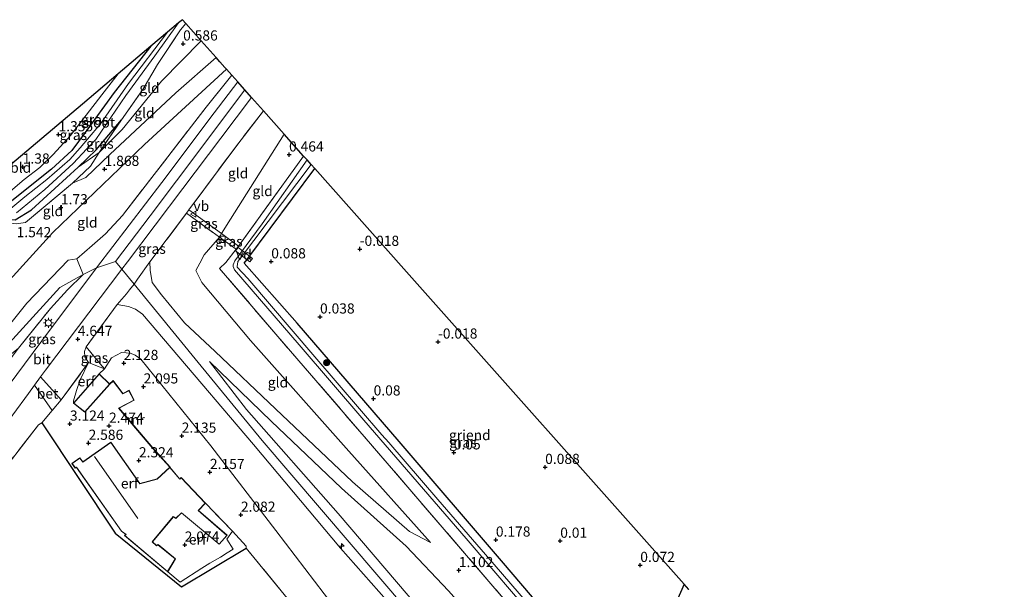
# Model space of a CAD drawing. Units: metres. Extents: x 120000 to 130008, y 412500 to 418751.
# Drawn here: x 121086 to 121328, y 414938 to 415079 of the extents above; entities that cross this region are included whole.
import ezdxf
from ezdxf.enums import TextEntityAlignment as Align

# ---------------------------------------------------------------- set-up
doc = ezdxf.new("R2010")
doc.units = ezdxf.units.M
doc.linetypes.add('IE-TERREINAFSCHEIDING', pattern=[10, 8, -2])
doc.layers.get('0').update_dxf_attribs({"lineweight": 25})
for name, color, linetype, lineweight in [('B-ME-AL-OVERIG-GV-B6', 7, 'BV-GELEIDERAIL', 18), ('B-ME-AL-OVERIG-GV-B7', 7, 'BV-GELEIDERAIL', 18), ('B-ME-AL-OVERIG-S-B1', 7, 'Continuous', 18), ('B-ME-GR-BOOM-S-B1', 93, 'Continuous', 18), ('B-ME-GW-HOOGTEPUNT-S-B1', 10, 'Continuous', 25), ('B-ME-GW-INSTEEKWATERGANG-L-B1', 10, 'Continuous', 25), ('B-ME-GW-KRUINLIJN-L-B1', 93, 'Continuous', 18), ('B-ME-GW-TEENLIJN-L-B1', 93, 'Continuous', 18), ('B-ME-IE-GRASLAND-GV-B6', 93, 'Continuous', 18), ('B-ME-IE-GRONDWERKLIJN-GROND_INGERICHT-GV-B6', 253, 'Continuous', 18), ('B-ME-IE-INRICHTINGSELEMENT-S-B1', 253, 'Continuous', 18), ('B-ME-IE-MEUBILAIR_WEGMEUBILAIR-LICHTMAST-S-B1', 8, 'Continuous', 18), ('B-ME-IE-TERREINAFSCHEIDING-DOORGANG-L-B1', 8, 'IE-TERREINAFSCHEIDING-KUNSTMATIG-OPEN', 18), ('B-ME-IE-TERREINAFSCHEIDING-HAAG-L-B1', 10, 'Continuous', 25), ('B-ME-IE-TERREINAFSCHEIDING-RASTERHEKWERK-L-B1', 8, 'IE-TERREINAFSCHEIDING', 18), ('B-ME-KG-KADASTRAAL-DAKRAND-L-B1', 13, 'Continuous', 18), ('B-ME-KG-KADASTRAAL-NOKLIJN-L-B1', 13, 'Continuous', 18), ('B-ME-KG-KADASTRAAL-OPNAMEDTMGRENS-L-B1', 10, 'Continuous', 25), ('B-ME-MW-MUUR-GV-B6', 8, 'IE-TERREINAFSCHEIDING-KUNSTMATIG', 18), ('B-ME-OG-BEBOUWING-GV-B6', 173, 'Continuous', 18), ('B-ME-OG-WATER-GV-B6', 153, 'Continuous', 18), ('B-ME-VH-VERH_SOORT-BETON-OVERIG-GV-B6', 8, 'IE-TERREINAFSCHEIDING-NATUURLIJK-HOUTWAL', 18), ('B-ME-VH-VERH_SOORT-BITUMEN-GV-B6', 8, 'IE-TERREINAFSCHEIDING-NATUURLIJK-HOUTWAL', 18), ('B-ME-VW-MEUBILAIR_WEGMEUBILAIR-VERKEERSBORD-S-B1', 8, 'Continuous', 18)]:
    doc.layers.add(name, color=color, linetype=linetype, lineweight=lineweight)
doc.styles.add('NLCS-ISO', font='NLCS-ISO.TTF')
doc.linetypes.add('BV-GELEIDERAIL', pattern='A,10,-3,[108,NLCS.SHX,S=1,R=0,X=0,Y=0],-3', length=16)
doc.linetypes.add('IE-TERREINAFSCHEIDING-KUNSTMATIG', pattern='A,4,[82,NLCS.SHX,S=0.75,R=90,X=0,Y=0],4,-2', length=10)
doc.linetypes.add('IE-TERREINAFSCHEIDING-KUNSTMATIG-OPEN', pattern='A,7,-1.5,[67,NLCS.SHX,S=0.75,R=0,X=0,Y=0],-1.5', length=10)
doc.linetypes.add('IE-TERREINAFSCHEIDING-NATUURLIJK-HOUTWAL', pattern='A,7,-1.5,[67,NLCS.SHX,S=0.75,R=45,X=0,Y=0],-1.5,7,-1.5,[70,NLCS.SHX,S=0.75,R=0,X=0,Y=0],-1.5', length=20)

# ---------------------------------------------------------------- blocks, each defined once
blk = doc.blocks.new('kast')
blk.add_line((-0.75, -0.75), (0.75, 0.75))
blk.add_lwpolyline([(-0.75, 0.75), (0.75, 0.75), (0.75, -0.75), (-0.75, -0.75)], close=True)
blk = doc.blocks.new('verkeersbord')
for p, q in [((0, 0.75), (-0.75, -0.625)), ((0.75, -0.625), (0, 0.75)), ((-0.75, -0.625), (0.75, -0.625))]:
    blk.add_line(p, q)
blk = doc.blocks.new('boom')
blk.add_hatch(color=256).paths.add_polyline_path([(-0.75, 0, 1), (0.75, 0, 1)])
blk.add_circle((0, 0), 0.75)
blk = doc.blocks.new('hecto')
for p, q in [((0, 0.625), (-0.625, 0)), ((0, -0.625), (0, 0.625)), ((-0.625, 0), (0.625, 0)), ((0.625, 0), (0, -0.625))]:
    blk.add_line(p, q)
blk = doc.blocks.new('hoogtepunt')
for p, q in [((-0.5, 0), (0.5, 0)), ((0, 0.5), (0, -0.5))]:
    blk.add_line(p, q)
blk = doc.blocks.new('lantaarnpaal')
for p, q in [((-0.75, 0), (-1.25, 0)), ((-0.88, 0.88), (-0.53, 0.53)), ((0, 0.75), (0, 1.25)), ((0.53, 0.53), (0.88, 0.88)), ((0.75, 0), (1.25, 0)), ((-0.53, -0.53), (-0.88, -0.88)), ((0, -0.75), (0, -1.25)), ((0.53, -0.53), (0.88, -0.88))]:
    blk.add_line(p, q)
blk.add_circle((0, 0), 0.75)

msp = doc.modelspace()

# ---------------------------------------------------------------- linework, layer by layer
at = {"layer": 'B-ME-AL-OVERIG-GV-B6'}
msp.add_polyline3d([(121249.33, 414939.71, 0.41), (121236.03, 414909.58, 0.4), (121235.75, 414909.37, 0.4), (121235.54, 414909.3, 0.4), (121235.2, 414909.33, 0.4), (121222.93, 414923.73, 0.25), (121204.82, 414944.93, 0.24), (121179.17, 414974.9, 0.25), (121154.07, 415004, 0.25), (121141.07, 415018.73, 0.24), (121141.75, 415019.64, 0.24), (121141.95, 415019.94, 0.24), (121158.41, 415042.05, 0.25), (121180.31, 415017.39, 0.19), (121249.33, 414939.71, 0.41)], dxfattribs=at)
at = {"layer": 'B-ME-AL-OVERIG-GV-B7'}
msp.add_polyline3d([(121142.47, 415019.1, 0.46), (121138.92, 415021.77, 0.46), (121139.54, 415022.59, 0.45), (121143.09, 415019.91, 0.45), (121142.47, 415019.1, 0.46)], dxfattribs=at)
at = {"layer": 'B-ME-GW-INSTEEKWATERGANG-L-B1'}
msp.add_line((121139.63, 415022.92, 0.32), (121139.09, 415022.19, 0.5), dxfattribs=at)
for points in [[(121118.11, 415072.19, 0.22), (121109.06, 415060.77, 0.22), (121101.91, 415050.97, 0.28), (121098.62, 415046.53, 0.27), (121093.64, 415041.88, 0.27), (121082.22, 415032.77, 0.36), (121081.86, 415031.49, 0.33), (121082.58, 415030.36, 0.33), (121083.61, 415029.56, 0.33), (121084.68, 415029.46, 0.33), (121088.67, 415031.89, 0.33), (121100.2, 415042.37, 0.33), (121104.58, 415046.66, 0.33), (121110.89, 415054.03, 0.82)], [(121249.33, 414939.71, 0.41), (121236.03, 414909.58, 0.4), (121235.75, 414909.37, 0.4), (121235.54, 414909.3, 0.4), (121235.2, 414909.33, 0.4), (121222.93, 414923.73, 0.25), (121204.82, 414944.93, 0.24), (121179.17, 414974.9, 0.25), (121154.07, 415004, 0.25), (121141.07, 415018.73, 0.24), (121141.75, 415019.64, 0.24), (121141.95, 415019.94, 0.24), (121158.41, 415042.05, 0.25)]]:
    msp.add_polyline3d(points, dxfattribs=at)
at = {"layer": 'B-ME-GW-KRUINLIJN-L-B1'}
for p, q in [((121098.81, 415038.43, 1.56), (121102.06, 415039.89, 1.82)), ((121099.84, 415019.84, 4.64), (121097.76, 415019.53, 4.56))]:
    msp.add_line(p, q, dxfattribs=at)
for points in [[(121134.11, 415069.4, 2.94), (121124.22, 415060.69, 2.55), (121108.02, 415045.52, 1.97), (121102.06, 415039.89, 1.82)], [(121110.07, 415065.41, 1.39), (121105.98, 415060.2, 1.46), (121098.3, 415050.17, 1.47), (121094.04, 415045.52, 1.37), (121090.79, 415042.32, 1.25), (121086.92, 415039.37, 1.31), (121080.57, 415034.06, 1.35), (121079.95, 415033.21, 1.3), (121079.9, 415032.57, 0.96), (121079.97, 415031.43, 0.66)], [(121109.41, 415019.22, 5.03), (121117.92, 415030.4, 4.94), (121124.39, 415039.02, 4.53), (121141.19, 415061.42, 3.73)], [(121044.47, 414952.16, 4.82), (121064.82, 414978.22, 4.75), (121074.93, 414990.08, 4.65), (121095.67, 415012.82, 4.7), (121101.44, 415015.96, 4.92), (121104.74, 415017.63, 4.95), (121109.41, 415019.22, 5.03), (121110.93, 415017.28, 5.03), (121113.93, 415013.62, 4.89), (121129.7, 414994.35, 4.79), (121145.47, 414975.08, 4.7), (121166.86, 414950.06, 4.75), (121188.25, 414925.05, 4.79), (121208.53, 414901.31, 4.69), (121228.8, 414877.58, 4.59), (121250.27, 414852.43, 4.58), (121271.74, 414827.3, 4.65), (121292.7, 414803.01, 4.72), (121313.69, 414778.74, 4.62), (121331.33, 414757.75, 4.65), (121342.59, 414747.49, 4.71), (121371.71, 414731.3, 4.74), (121392.2, 414726.66, 4.71), (121408.49, 414726.4, 4.7)], [(121044.82, 414956.68, 4.74), (121055.94, 414971.39, 4.51), (121073.33, 414991.32, 4.59), (121087.59, 415008.95, 4.52), (121097.76, 415019.53, 4.56)], [(121117.83, 415019.07, 4.77), (121117.89, 415017.04, 4.73), (121118.44, 415014.02, 4.72), (121120.7, 415010.98, 4.72), (121126.37, 415004.09, 4.64), (121133.87, 414997.01, 4.31), (121148.77, 414982.92, 3.34), (121167.67, 414964.91, 2.46), (121181.75, 414952.7, 1.55), (121186.92, 414949.97, 1.25)], [(121333.23, 414752.36, 4.65), (121320.26, 414767.55, 4.65), (121299.35, 414791.89, 4.65), (121276.78, 414817.96, 4.65), (121254.66, 414843.93, 4.65), (121232.62, 414869.93, 4.65), (121209.6, 414896.78, 4.65), (121187.39, 414923.01, 4.65), (121164.73, 414948.65, 4.5), (121143.35, 414974.1, 4.58), (121123.07, 414997.93, 4.67), (121116.06, 415006.22, 4.67), (121114.32, 415007.46, 4.67), (121112.59, 415008.1, 4.67), (121109.81, 415008.56, 4.67)], [(121102.12, 414998.19, 4.43), (121101.72, 414997.04, 4.41), (121101.86, 414995.73, 4.3), (121102.74, 414994.29, 3.98)], [(121099.06, 414984.29, 3.49), (121099.08, 414984.88, 4.08), (121099.74, 414987.4, 4.27), (121100.68, 414990.05, 4.26), (121102.74, 414994.29, 3.98)], [(121408.76, 414729.42, 4.45), (121405.8, 414729.17, 4.45), (121400.8, 414728.96, 4.45), (121394.54, 414729.24, 4.43), (121385.35, 414730.63, 4.43), (121373.34, 414734.18, 4.55), (121365.98, 414737.04, 4.56), (121358.61, 414740.63, 4.56), (121350.13, 414746.11, 4.56), (121344.59, 414749.85, 4.56), (121343.37, 414750.67, 4.56), (121339.38, 414754.31, 4.56), (121335.3, 414758.2, 4.56), (121317.36, 414778.29, 4.63), (121296.23, 414802.9, 4.62), (121274.1, 414828.31, 4.6), (121250.96, 414855.69, 4.61), (121225.45, 414886.08, 4.57), (121206.89, 414907.22, 4.42), (121184.29, 414933.6, 4.38), (121164.17, 414957.12, 4.44), (121141.65, 414982.78, 4.64), (121132.48, 414994.55, 4.48)]]:
    msp.add_polyline3d(points, dxfattribs=at)
at = {"layer": 'B-ME-GW-TEENLIJN-L-B1'}
msp.add_line((121106.68, 414992.75, 2.21), (121105.39, 414991.49, 2.27), dxfattribs=at)
for points in [[(121111.01, 415051.66, 0.93), (121120.71, 415063.61, 0.78), (121130.49, 415073.47, 0.92)], [(121136.65, 415066.53, 2.99), (121116.54, 415047.98, 2.27), (121093.99, 415026.31, 1.79), (121077.54, 415008.38, 1.8), (121066.45, 414996.34, 1.69), (121063.29, 414992.93, 1.66), (121052.29, 414980.24, 1.36), (121046.07, 414972.88, 1.24)], [(121111.01, 415051.66, 0.93), (121105.35, 415046.05, 1.05), (121100.2, 415042.37, 0.33)], [(121186.92, 414949.97, 1.25), (121166.8, 414972.5, 0.95), (121142.59, 414999.75, 1.15), (121130.59, 415014.05, 1.19), (121129.16, 415016.93, 1.13), (121130.11, 415018.81, 1.07), (121131.2, 415020.85, 1.06), (121134.93, 415025.14, 0.9), (121135.43, 415026.04, 0.87), (121137.68, 415029.63, 0.78), (121150.9, 415050.5, 0.76)], [(121294.47, 414777.75, 3.12), (121294.61, 414777.94, 1.35), (121294.81, 414779.51, 1.35), (121293.3, 414782.34, 1.35), (121290.6, 414785.41, 1.36), (121265.68, 414813.77, 1.33), (121248.94, 414833.17, 1.3), (121232.19, 414852.58, 1.27), (121216.66, 414870.37, 1.3), (121201.12, 414888.15, 1.32), (121195.3, 414894.89, 1.32), (121179.21, 414914.57, 1.41), (121163.11, 414934.25, 1.5), (121148.79, 414952.97, 1.9), (121132.84, 414973.83, 2.33), (121115.64, 414995.16, 2.43), (121114.18, 414996.1, 2.43), (121113.2, 414996.5, 2.43), (121112.02, 414996.67, 2.43), (121110.86, 414996.74, 2.43), (121108.43, 414995.48, 2.29), (121106.68, 414992.75, 2.21)], [(121409.47, 414737.25, 1.36), (121403.54, 414736.93, 1.38), (121395.23, 414737.53, 1.38), (121387.44, 414738.38, 1.4), (121378.53, 414740.73, 1.39), (121371.09, 414743.28, 1.38), (121360.88, 414748.14, 1.19), (121352.41, 414753.59, 1.39), (121349.81, 414755.88, 1.38), (121348.16, 414757.09, 1.38), (121343.15, 414761.86, 1.38), (121329.21, 414777.76, 1.32), (121300.95, 414810.59, 1.26), (121281.88, 414833.16, 1.23), (121264.51, 414853.47, 1.23), (121243.83, 414877.59, 1.22), (121227.33, 414896.79, 1.26), (121209.95, 414917.18, 1.13), (121191.32, 414938.12, 1.19), (121180.94, 414949.09, 1.67), (121164.99, 414963.37, 2.5), (121147.67, 414979.89, 3.53), (121132.48, 414994.55, 4.48)]]:
    msp.add_polyline3d(points, dxfattribs=at)
at = {"layer": 'B-ME-IE-GRASLAND-GV-B6'}
for points in [[(121126.68, 415077.75, 0.4), (121125.39, 415076.19, 0.42), (121119.7, 415067.7, 0.52), (121116.11, 415061.55, 0.76), (121110.89, 415054.03, 0.82), (121104.58, 415046.66, 0.33), (121100.2, 415042.37, 0.33), (121088.67, 415031.89, 0.33), (121084.68, 415029.46, 0.33)], [(121085, 415031.2, -0.76), (121091.96, 415036.93, -0.76), (121098.99, 415043.33, -0.76), (121102.33, 415046.91, -0.76), (121104.52, 415049.18, -0.76), (121111.96, 415060.02, -0.76), (121119.08, 415069.82, -0.76), (121124.9, 415077.92, -0.76), (121125.83, 415078.71, -0.54), (121126.68, 415077.75, 0.4)], [(121082.22, 415032.77, 0.36), (121093.64, 415041.88, 0.27), (121098.62, 415046.53, 0.27), (121101.91, 415050.97, 0.28), (121109.06, 415060.77, 0.22), (121118.11, 415072.19, 0.22), (121122.19, 415075.64, -0.76), (121112.55, 415063.01, -0.76), (121105.66, 415053.07, -0.76), (121102.52, 415049.3, -0.76), (121100.72, 415047.19, -0.76), (121098.11, 415044.32, -0.76), (121092.48, 415039.4, -0.76), (121087.05, 415035.06, -0.76), (121083.62, 415032.2, -0.76)], [(121080.57, 415034.06, 1.35), (121086.92, 415039.37, 1.31), (121090.79, 415042.32, 1.25), (121094.04, 415045.52, 1.37), (121098.3, 415050.17, 1.47), (121105.98, 415060.2, 1.46), (121110.07, 415065.41, 1.39), (121118.11, 415072.19, 0.22), (121109.06, 415060.77, 0.22), (121101.91, 415050.97, 0.28), (121098.62, 415046.53, 0.27), (121093.64, 415041.88, 0.27), (121082.22, 415032.77, 0.36)], [(121139.45, 415063.38, 3.75), (121133.68, 415055.76, 3.95), (121120.76, 415038.61, 4.65), (121104.74, 415017.63, 4.95), (121091.29, 414999.65, 4.72), (121072.47, 414974.48, 3.73), (121055.43, 414952.02, 3.35), (121043.15, 414935.15, 3.53), (121043.72, 414942.48, 3.66), (121065.09, 414970.82, 3.71), (121077.89, 414987.81, 4.28), (121085.48, 414997.87, 4.61), (121093.37, 415007.61, 4.61), (121097.54, 415012.18, 4.61), (121101.44, 415015.96, 4.92), (121099.84, 415019.84, 4.64), (121103.63, 415023.15, 4.69), (121106.95, 415025.95, 4.75), (121111.07, 415030.48, 4.72), (121122.23, 415044.92, 4.23), (121131.65, 415057.18, 3.72), (121138, 415065.01, 3.57), (121139.45, 415063.38, 3.75)], [(121102.74, 414994.29, 3.98), (121096.02, 414985.09, 3.79), (121090.95, 414990.79, 4.41), (121092.13, 414992.4, 4.45), (121110.93, 415017.28, 5.03), (121112.34, 415019.09, 5), (121125.92, 415037.12, 4.47), (121135.3, 415049.56, 3.97), (121142.87, 415059.54, 3.66), (121145.79, 415056.25, 3.53), (121139.45, 415048.08, 3.8), (121127.43, 415031.93, 4.44), (121126.86, 415031.09, 4.44), (121117.83, 415019.07, 4.77), (121114.83, 415014.84, 4.87), (121113.93, 415013.62, 4.89), (121112.83, 415012.2, 4.88), (121112.11, 415011.25, 4.87), (121109.81, 415008.56, 4.67), (121102.12, 414998.19, 4.43), (121101.72, 414997.04, 4.41), (121101.86, 414995.73, 4.3), (121102.74, 414994.29, 3.98)], [(121105.35, 415046.05, 1.05), (121100.2, 415042.37, 0.33), (121104.58, 415046.66, 0.33), (121110.89, 415054.03, 0.82), (121105.35, 415046.05, 1.05)], [(121100.2, 415042.37, 0.33), (121105.35, 415046.05, 1.05), (121103.19, 415042.68, 1.54), (121098.81, 415038.43, 1.56), (121087.26, 415028.8, 1.3), (121087.2, 415028.79, 1.3), (121084.94, 415028.47, 1.04)], [(121341.7, 414776.21, 0.98), (121321.56, 414800.05, 0.99), (121302.23, 414822.63, 0.97), (121282.89, 414845.22, 0.96), (121265.11, 414866.02, 0.95), (121247.32, 414886.82, 0.93), (121231.05, 414905.75, 0.94), (121214.78, 414924.68, 0.94), (121196.27, 414946.22, 0.94), (121177.77, 414967.75, 0.94), (121148.81, 415001.31, 0.72), (121134.98, 415017.48, 0.71), (121136.52, 415018.9, 0.49), (121139.09, 415022.19, 0.5), (121139.63, 415022.92, 0.32), (121155.65, 415045.15, 0.28), (121156.52, 415044.17, -0.7)], [(121156.52, 415044.17, -0.7), (121145.43, 415028.47, -0.7), (121138.72, 415019.35, -0.7), (121138.37, 415018.38, -0.7), (121138.33, 415017.94, -0.7), (121138.69, 415017.16, -0.7), (121154.58, 414998.64, -0.7), (121170.46, 414980.11, -0.7), (121195.64, 414950.97, -0.7), (121213.6, 414929.95, -0.7), (121231.57, 414908.93, -0.7), (121237.88, 414901.91, -0.7), (121247.83, 414890.4, -0.7), (121265.42, 414869.62, -0.7), (121268.14, 414866.73, -0.7), (121287.92, 414844.14, -0.7), (121303.65, 414825.48, -0.7), (121324.39, 414801.21, -0.7), (121337.58, 414785.92, -0.7)], [(121084.68, 415029.46, 0.33), (121088.67, 415031.89, 0.33), (121100.2, 415042.37, 0.33)], [(121216.39, 414928.53, -0.7), (121202.52, 414944.55, -0.7), (121188.66, 414960.56, -0.7), (121176.67, 414974.66, -0.7), (121174.91, 414976.5, -0.7), (121158.44, 414995.73, -0.7), (121141.97, 415014.96, -0.7), (121139.31, 415017.79, -0.7), (121139.42, 415018.7, -0.7), (121139.44, 415018.92, -0.7), (121139.5, 415019.18, -0.7), (121139.9, 415019.65, -0.7), (121157.5, 415043.07, -0.7), (121158.41, 415042.05, 0.25)], [(121158.41, 415042.05, 0.25), (121141.95, 415019.94, 0.24), (121141.75, 415019.64, 0.24), (121141.07, 415018.73, 0.24), (121154.07, 415004, 0.25), (121179.17, 414974.9, 0.25), (121204.82, 414944.93, 0.24), (121222.93, 414923.73, 0.25)], [(121135.43, 415026.04, 0.87), (121134.93, 415025.14, 0.9), (121126.86, 415031.09, 4.44), (121127.43, 415031.93, 4.44), (121131.24, 415029.07, 2.61), (121135.43, 415026.04, 0.87)], [(121139.63, 415022.92, 0.32), (121139.09, 415022.19, 0.5), (121134.93, 415025.14, 0.9), (121135.43, 415026.04, 0.87), (121139.63, 415022.92, 0.32)], [(121106.68, 414992.75, 2.21), (121104.54, 414993.55, 3.47), (121102.74, 414994.29, 3.98), (121101.86, 414995.73, 4.3), (121101.72, 414997.04, 4.41), (121102.12, 414998.19, 4.43), (121105.61, 414993.96, 2.49), (121106.68, 414992.75, 2.21)], [(121163.61, 414921.71, 3.24), (121141.53, 414948.61, 3.18), (121141.55, 414949.12, 1.87), (121138.13, 414952.8, 1.81), (121131.52, 414959.67, 1.76), (121125.56, 414966.01, 1.71), (121125.22, 414965.63, 1.69), (121122.71, 414968.53, 2.31), (121122.79, 414968.59, 1.88), (121118.59, 414973.29, 1.88), (121110.29, 414983.08, 1.88), (121114, 414985.03, 1.89), (121112.7, 414987.47, 1.91), (121111.19, 414986.72, 1.91), (121108.82, 414989.91, 2.1), (121107.94, 414989.05, 2.1), (121105.39, 414991.49, 2.27), (121106.68, 414992.75, 2.21), (121108.43, 414995.48, 2.29), (121110.86, 414996.74, 2.43), (121112.02, 414996.67, 2.43), (121113.2, 414996.5, 2.43), (121114.18, 414996.1, 2.43), (121115.64, 414995.16, 2.43)], [(121115.64, 414995.16, 2.43), (121132.84, 414973.83, 2.33), (121148.79, 414952.97, 1.9), (121163.11, 414934.25, 1.5)], [(121090.43, 414978.98, 3.67), (121067.53, 414949.41, 3.5), (121063.01, 414952.73, 3.42), (121068.95, 414960.82, 3.63), (121072.49, 414965.66, 3.56), (121087.93, 414986.68, 4.31), (121089.44, 414988.74, 4.36), (121093.8, 414982.49, 3.72), (121091.23, 414979.49, 3.64), (121090.43, 414978.98, 3.67)], [(121236.03, 414909.58, 0.4), (121249.33, 414939.71, 0.41), (121250.45, 414938.45, -0.7)]]:
    msp.add_polyline3d(points, dxfattribs=at)
at = {"layer": 'B-ME-IE-GRONDWERKLIJN-GROND_INGERICHT-GV-B6'}
for points in [[(121130.49, 415073.47, 0.92), (121120.71, 415063.61, 0.78), (121111.01, 415051.66, 0.93), (121105.35, 415046.05, 1.05), (121110.89, 415054.03, 0.82), (121116.11, 415061.55, 0.76), (121119.7, 415067.7, 0.52), (121125.39, 415076.19, 0.42), (121126.68, 415077.75, 0.4), (121130.49, 415073.47, 0.92)], [(121134.11, 415069.4, 2.94), (121124.22, 415060.69, 2.55), (121108.02, 415045.52, 1.97), (121102.06, 415039.89, 1.82), (121098.81, 415038.43, 1.56), (121103.19, 415042.68, 1.54), (121105.35, 415046.05, 1.05), (121111.01, 415051.66, 0.93), (121120.71, 415063.61, 0.78), (121130.49, 415073.47, 0.92), (121134.11, 415069.4, 2.94)], [(121084.94, 415028.47, 1.04), (121087.2, 415028.79, 1.3), (121087.26, 415028.8, 1.3), (121098.81, 415038.43, 1.56), (121102.06, 415039.89, 1.82), (121108.02, 415045.52, 1.97), (121124.22, 415060.69, 2.55), (121134.11, 415069.4, 2.94), (121135.03, 415068.35, 2.92), (121136.31, 415066.91, 3.04), (121136.65, 415066.53, 2.99)], [(121079.97, 415031.43, 0.66), (121076.71, 415028.48, 0.68), (121075.98, 415028.86, 1.17), (121074.86, 415028.88, 1.43), (121071.2, 415025.98, 1.38), (121065.91, 415020.73, 1.26), (121064.93, 415020.26, 1.26), (121061.16, 415024.14, 1.4), (121074.86, 415035.69, 1.47), (121101.22, 415057.94, 1.31), (121110.07, 415065.41, 1.39), (121105.98, 415060.2, 1.46), (121098.3, 415050.17, 1.47), (121094.04, 415045.52, 1.37), (121090.79, 415042.32, 1.25), (121086.92, 415039.37, 1.31), (121080.57, 415034.06, 1.35), (121079.95, 415033.21, 1.3), (121079.9, 415032.57, 0.96), (121079.97, 415031.43, 0.66)], [(121138, 415065.01, 3.57), (121131.65, 415057.18, 3.72), (121122.23, 415044.92, 4.23), (121111.07, 415030.48, 4.72), (121106.95, 415025.95, 4.75), (121103.63, 415023.15, 4.69), (121099.84, 415019.84, 4.64), (121097.76, 415019.53, 4.56), (121087.59, 415008.95, 4.52), (121073.33, 414991.32, 4.59), (121066.45, 414996.34, 1.69), (121077.54, 415008.38, 1.8), (121093.99, 415026.31, 1.79), (121116.54, 415047.98, 2.27), (121136.65, 415066.53, 2.99), (121138, 415065.01, 3.57)], [(121136.65, 415066.53, 2.99), (121116.54, 415047.98, 2.27), (121093.99, 415026.31, 1.79), (121077.54, 415008.38, 1.8)], [(121150.9, 415050.5, 0.76), (121137.68, 415029.63, 0.78), (121135.43, 415026.04, 0.87), (121131.24, 415029.07, 2.61), (121127.43, 415031.93, 4.44), (121139.45, 415048.08, 3.8), (121145.79, 415056.25, 3.53), (121150.9, 415050.5, 0.76)], [(121155.65, 415045.15, 0.28), (121139.63, 415022.92, 0.32), (121135.43, 415026.04, 0.87), (121137.68, 415029.63, 0.78), (121150.9, 415050.5, 0.76), (121155.65, 415045.15, 0.28)], [(121134.93, 415025.14, 0.9), (121131.2, 415020.85, 1.06), (121130.11, 415018.81, 1.07), (121129.16, 415016.93, 1.13), (121130.59, 415014.05, 1.19), (121142.59, 414999.75, 1.15), (121166.8, 414972.5, 0.95), (121186.92, 414949.97, 1.25), (121181.75, 414952.7, 1.55), (121167.67, 414964.91, 2.46), (121148.77, 414982.92, 3.34), (121133.87, 414997.01, 4.31), (121126.37, 415004.09, 4.64), (121120.7, 415010.98, 4.72), (121118.44, 415014.02, 4.72), (121117.89, 415017.04, 4.73), (121117.83, 415019.07, 4.77), (121126.86, 415031.09, 4.44), (121134.93, 415025.14, 0.9)], [(121187.39, 414923.01, 4.65), (121164.73, 414948.65, 4.5), (121143.35, 414974.1, 4.58), (121123.07, 414997.93, 4.67), (121116.06, 415006.22, 4.67), (121114.32, 415007.46, 4.67), (121112.59, 415008.1, 4.67), (121109.81, 415008.56, 4.67), (121112.11, 415011.25, 4.87), (121112.83, 415012.2, 4.88), (121113.93, 415013.62, 4.89), (121114.83, 415014.84, 4.87), (121117.83, 415019.07, 4.77), (121117.89, 415017.04, 4.73), (121118.44, 415014.02, 4.72), (121120.7, 415010.98, 4.72), (121126.37, 415004.09, 4.64), (121133.87, 414997.01, 4.31), (121148.77, 414982.92, 3.34), (121167.67, 414964.91, 2.46), (121181.75, 414952.7, 1.55), (121186.92, 414949.97, 1.25), (121166.8, 414972.5, 0.95), (121142.59, 414999.75, 1.15), (121130.59, 415014.05, 1.19), (121129.16, 415016.93, 1.13), (121130.11, 415018.81, 1.07), (121131.2, 415020.85, 1.06), (121134.93, 415025.14, 0.9), (121139.09, 415022.19, 0.5)], [(121139.09, 415022.19, 0.5), (121136.52, 415018.9, 0.49), (121134.98, 415017.48, 0.71), (121148.81, 415001.31, 0.72), (121177.77, 414967.75, 0.94), (121196.27, 414946.22, 0.94), (121214.78, 414924.68, 0.94), (121231.05, 414905.75, 0.94), (121247.32, 414886.82, 0.93), (121265.11, 414866.02, 0.95), (121282.89, 414845.22, 0.96), (121302.23, 414822.63, 0.97), (121321.56, 414800.05, 0.99), (121341.7, 414776.21, 0.98)], [(121101.44, 415015.96, 4.92), (121097.54, 415012.18, 4.61), (121093.37, 415007.61, 4.61), (121085.48, 414997.87, 4.61), (121080.01, 414993.49, 4.61), (121076.36, 414989.02, 4.61), (121068.5, 414979.39, 4.6), (121058.34, 414966.98, 4.61), (121044.22, 414948.97, 4.77), (121044.47, 414952.16, 4.82), (121044.82, 414956.68, 4.74), (121055.94, 414971.39, 4.51), (121073.33, 414991.32, 4.59), (121087.59, 415008.95, 4.52), (121097.76, 415019.53, 4.56), (121099.84, 415019.84, 4.64), (121101.44, 415015.96, 4.92)], [(121163.11, 414934.25, 1.5), (121148.79, 414952.97, 1.9), (121132.84, 414973.83, 2.33), (121115.64, 414995.16, 2.43), (121114.18, 414996.1, 2.43), (121113.2, 414996.5, 2.43), (121112.02, 414996.67, 2.43), (121110.86, 414996.74, 2.43), (121108.43, 414995.48, 2.29), (121106.68, 414992.75, 2.21), (121105.61, 414993.96, 2.49), (121102.12, 414998.19, 4.43), (121109.81, 415008.56, 4.67), (121112.59, 415008.1, 4.67), (121114.32, 415007.46, 4.67), (121116.06, 415006.22, 4.67), (121123.07, 414997.93, 4.67)], [(121123.07, 414997.93, 4.67), (121143.35, 414974.1, 4.58), (121164.73, 414948.65, 4.5), (121187.39, 414923.01, 4.65), (121209.6, 414896.78, 4.65), (121232.62, 414869.93, 4.65), (121254.66, 414843.93, 4.65), (121276.78, 414817.96, 4.65), (121299.35, 414791.89, 4.65), (121320.26, 414767.55, 4.65), (121333.23, 414752.36, 4.65)], [(121099.06, 414984.29, 3.49), (121101.84, 414982.1, 3.08), (121108.01, 414988.98, 2.62), (121108.81, 414989.76, 2.62), (121111.16, 414986.59, 2.42), (121112.65, 414987.34, 2.42), (121113.86, 414985.07, 2.41), (121110.14, 414983.11, 2.4), (121118.51, 414973.22, 2.4), (121122.71, 414968.53, 2.31), (121119.6, 414965.64, 2.64), (121115.4, 414964.5, 2.64), (121108.23, 414974.67, 2.64), (121101.37, 414969.83, 2.64), (121100.63, 414970.87, 2.64), (121098.65, 414969.47, 2.64), (121099.49, 414968.28, 2.64), (121099.76, 414968.47, 2.64), (121110.82, 414952.79, 2.36), (121111.94, 414952, 2.33), (121111.57, 414951.74, 2.31), (121122.22, 414942.79, 2.26), (121125.29, 414940.28, 2.33), (121130.58, 414943.7, 2.19), (121132.55, 414944.88, 2.21), (121135.22, 414946.43, 1.86), (121136.85, 414947.46, 1.35), (121138.35, 414948.38, 1.37), (121136.74, 414950.81, 1.55), (121138.13, 414952.8, 1.81), (121141.55, 414949.12, 1.87), (121141.53, 414948.61, 3.18), (121125.65, 414939.1, 3.24), (121109.29, 414952.34, 3.3), (121091.23, 414979.49, 3.64), (121093.8, 414982.49, 3.72), (121096.02, 414985.09, 3.79), (121102.74, 414994.29, 3.98), (121100.68, 414990.05, 4.26), (121099.74, 414987.4, 4.27), (121099.08, 414984.88, 4.08), (121099.06, 414984.29, 3.49)], [(121106.68, 414992.75, 2.21), (121105.39, 414991.49, 2.27), (121099.06, 414984.29, 3.49), (121099.08, 414984.88, 4.08), (121099.74, 414987.4, 4.27), (121100.68, 414990.05, 4.26), (121102.74, 414994.29, 3.98), (121104.54, 414993.55, 3.47), (121106.68, 414992.75, 2.21)], [(121335.3, 414758.2, 4.56), (121317.36, 414778.29, 4.63), (121296.23, 414802.9, 4.62), (121274.1, 414828.31, 4.6), (121250.96, 414855.69, 4.61), (121225.45, 414886.08, 4.57), (121206.89, 414907.22, 4.42), (121184.29, 414933.6, 4.38), (121164.17, 414957.12, 4.44), (121141.65, 414982.78, 4.64), (121132.48, 414994.55, 4.48), (121147.67, 414979.89, 3.53), (121164.99, 414963.37, 2.5), (121180.94, 414949.09, 1.67), (121191.32, 414938.12, 1.19), (121209.95, 414917.18, 1.13), (121227.33, 414896.79, 1.26), (121243.83, 414877.59, 1.22), (121264.51, 414853.47, 1.23), (121281.88, 414833.16, 1.23), (121300.95, 414810.59, 1.26), (121329.21, 414777.76, 1.32)], [(121329.21, 414777.76, 1.32), (121300.95, 414810.59, 1.26), (121281.88, 414833.16, 1.23), (121264.51, 414853.47, 1.23), (121243.83, 414877.59, 1.22), (121227.33, 414896.79, 1.26), (121209.95, 414917.18, 1.13), (121191.32, 414938.12, 1.19), (121180.94, 414949.09, 1.67), (121164.99, 414963.37, 2.5), (121147.67, 414979.89, 3.53), (121132.48, 414994.55, 4.48), (121141.65, 414982.78, 4.64), (121164.17, 414957.12, 4.44), (121184.29, 414933.6, 4.38), (121206.89, 414907.22, 4.42), (121225.45, 414886.08, 4.57), (121250.96, 414855.69, 4.61), (121274.1, 414828.31, 4.6), (121296.23, 414802.9, 4.62), (121317.36, 414778.29, 4.63), (121335.3, 414758.2, 4.56)], [(121067.53, 414949.41, 3.5), (121090.43, 414978.98, 3.67), (121091.23, 414979.49, 3.64), (121109.29, 414952.34, 3.3)], [(121138.13, 414952.8, 1.81), (121136.74, 414950.81, 1.55), (121138.35, 414948.38, 1.37), (121136.85, 414947.46, 1.35), (121135.22, 414946.43, 1.86), (121132.55, 414944.88, 2.21), (121130.58, 414943.7, 2.19), (121125.29, 414940.28, 2.33), (121122.22, 414942.79, 2.26), (121124.13, 414946, 2.28), (121119.84, 414949.49, 2.36), (121119.46, 414949.23, 2.39), (121118.46, 414950.17, 2.48), (121123.61, 414956.36, 2.38), (121124.22, 414955.91, 2.31), (121125.6, 414957.27, 2.21), (121134.9, 414949.56, 2.12), (121136.88, 414951.78, 1.51), (121129.79, 414957.87, 1.55), (121131.52, 414959.67, 1.76), (121138.13, 414952.8, 1.81)], [(121109.29, 414952.34, 3.3), (121125.65, 414939.1, 3.24), (121141.53, 414948.61, 3.18), (121163.61, 414921.71, 3.24), (121204.8, 414878.22, 2.98), (121228.55, 414853.09, 3.15), (121294.47, 414777.75, 3.12), (121297.54, 414774.24, 3.12), (121299.83, 414771.63, 3.12), (121275.92, 414731.56, 2.77), (121270.94, 414733.15, 3.15), (121270.98, 414733.35, 3.15), (121206.94, 414755.53, 3.13), (121152.11, 414774.44, 3.11), (121107.72, 414789.92, 3.12), (121060.35, 414727.16, 3.1)]]:
    msp.add_polyline3d(points, dxfattribs=at)
at = {"layer": 'B-ME-IE-TERREINAFSCHEIDING-DOORGANG-L-B1'}
for p, q in [((121127.43, 415031.93, 4.44), (121126.86, 415031.09, 4.44)), ((121101.44, 415015.96, 4.92), (121099.84, 415019.84, 4.64)), ((121096.02, 414985.09, 3.79), (121093.8, 414982.49, 3.72)), ((121138.35, 414948.38, 1.37), (121136.85, 414947.46, 1.35)), ((121130.58, 414943.7, 2.19), (121132.55, 414944.88, 2.21))]:
    msp.add_line(p, q, dxfattribs=at)
msp.add_polyline3d([(121114.83, 415014.84, 4.87), (121113.93, 415013.62, 4.89), (121112.83, 415012.2, 4.88), (121112.11, 415011.25, 4.87)], dxfattribs=at)
at = {"layer": 'B-ME-IE-TERREINAFSCHEIDING-HAAG-L-B1'}
msp.add_polyline3d([(121091.23, 414979.49, 3.64), (121109.29, 414952.34, 3.3), (121125.65, 414939.1, 3.24), (121141.53, 414948.61, 3.18)], dxfattribs=at)
at = {"layer": 'B-ME-IE-TERREINAFSCHEIDING-RASTERHEKWERK-L-B1'}
for p, q in [((121155.65, 415045.15, 0.28), (121139.63, 415022.92, 0.32)), ((121126.86, 415031.09, 4.44), (121117.83, 415019.07, 4.77)), ((121139.09, 415022.19, 0.5), (121136.52, 415018.9, 0.49)), ((121117.83, 415019.07, 4.77), (121114.83, 415014.84, 4.87)), ((121112.11, 415011.25, 4.87), (121109.81, 415008.56, 4.67)), ((121109.81, 415008.56, 4.67), (121102.12, 414998.19, 4.43)), ((121096.02, 414985.09, 3.79), (121102.74, 414994.29, 3.98)), ((121122.71, 414968.53, 2.31), (121118.51, 414973.22, 2.4)), ((121138.13, 414952.8, 1.81), (121131.52, 414959.67, 1.76)), ((121138.13, 414952.8, 1.81), (121141.55, 414949.12, 1.87))]:
    msp.add_line(p, q, dxfattribs=at)
for points in [[(121110.89, 415054.03, 0.82), (121116.11, 415061.55, 0.76), (121119.7, 415067.7, 0.52), (121125.39, 415076.19, 0.42), (121126.68, 415077.75, 0.4)], [(121099.84, 415019.84, 4.64), (121103.63, 415023.15, 4.69), (121106.95, 415025.95, 4.75), (121111.07, 415030.48, 4.72), (121122.23, 415044.92, 4.23), (121131.65, 415057.18, 3.72), (121138, 415065.01, 3.57)], [(121145.79, 415056.25, 3.53), (121139.45, 415048.08, 3.8), (121127.43, 415031.93, 4.44)], [(121110.89, 415054.03, 0.82), (121105.35, 415046.05, 1.05), (121103.19, 415042.68, 1.54), (121098.81, 415038.43, 1.56)], [(121098.81, 415038.43, 1.56), (121087.26, 415028.8, 1.3), (121087.2, 415028.79, 1.3), (121084.94, 415028.47, 1.04), (121083.49, 415028.63, 1.03), (121079.97, 415031.43, 0.66)], [(121127.43, 415031.93, 4.44), (121131.24, 415029.07, 2.61), (121135.43, 415026.04, 0.87), (121139.63, 415022.92, 0.32)], [(121126.86, 415031.09, 4.44), (121134.93, 415025.14, 0.9), (121139.09, 415022.19, 0.5)], [(121341.7, 414776.21, 0.98), (121321.56, 414800.05, 0.99), (121302.23, 414822.63, 0.97), (121282.89, 414845.22, 0.96), (121265.11, 414866.02, 0.95), (121247.32, 414886.82, 0.93), (121231.05, 414905.75, 0.94), (121214.78, 414924.68, 0.94), (121196.27, 414946.22, 0.94), (121177.77, 414967.75, 0.94), (121148.81, 415001.31, 0.72), (121134.98, 415017.48, 0.71), (121136.52, 415018.9, 0.49)], [(121085.48, 414997.87, 4.61), (121093.37, 415007.61, 4.61), (121097.54, 415012.18, 4.61), (121101.44, 415015.96, 4.92)], [(121106.68, 414992.75, 2.21), (121105.61, 414993.96, 2.49), (121102.12, 414998.19, 4.43)], [(121102.74, 414994.29, 3.98), (121104.54, 414993.55, 3.47), (121106.68, 414992.75, 2.21)], [(121093.8, 414982.49, 3.72), (121091.23, 414979.49, 3.64), (121090.43, 414978.98, 3.67), (121067.53, 414949.41, 3.5)], [(121138.35, 414948.38, 1.37), (121136.74, 414950.81, 1.55), (121138.13, 414952.8, 1.81)], [(121297.54, 414774.24, 3.12), (121294.47, 414777.75, 3.12), (121228.55, 414853.09, 3.15), (121204.8, 414878.22, 2.98), (121163.61, 414921.71, 3.24), (121141.53, 414948.61, 3.18), (121141.55, 414949.12, 1.87)], [(121132.55, 414944.88, 2.21), (121135.22, 414946.43, 1.86), (121136.85, 414947.46, 1.35)], [(121122.22, 414942.79, 2.26), (121125.29, 414940.28, 2.33), (121130.58, 414943.7, 2.19)]]:
    msp.add_polyline3d(points, dxfattribs=at)
at = {"layer": 'B-ME-KG-KADASTRAAL-DAKRAND-L-B1'}
for points in [[(121101.83, 414982.17, 4.98), (121099.13, 414984.3, 5.29), (121105.39, 414991.42, 5.29), (121107.94, 414988.97, 5.03), (121101.83, 414982.17, 4.98)], [(121110.86, 414952.82, 5.63), (121099.77, 414968.54, 4.47), (121099.5, 414968.35, 4.45), (121098.72, 414969.46, 4.3), (121100.62, 414970.8, 4.29), (121101.35, 414969.76, 6.1), (121108.22, 414974.6, 5.55), (121115.38, 414964.45, 5.67), (121119.63, 414965.6, 5.56), (121122.71, 414968.45, 5.41), (121125.21, 414965.56, 5.14), (121125.56, 414965.93, 5.14), (121131.45, 414959.67, 4.43), (121129.72, 414957.87, 4.02), (121136.81, 414951.77, 4.01), (121134.89, 414949.63, 4.22), (121125.6, 414957.34, 4.62), (121124.21, 414955.97, 4.64), (121123.6, 414956.43, 4.64), (121118.4, 414950.16, 5.09), (121119.46, 414949.17, 5.11), (121119.83, 414949.43, 5.11), (121124.06, 414945.99, 5.11), (121122.21, 414942.86, 4.64), (121111.65, 414951.73, 4.99), (121112.02, 414952, 5.55), (121110.86, 414952.82, 5.63)]]:
    msp.add_polyline3d(points, dxfattribs=at)
at = {"layer": 'B-ME-KG-KADASTRAAL-NOKLIJN-L-B1'}
msp.add_line((121114.87, 414955.91, 6.97), (121104.24, 414971.21, 7.01), dxfattribs=at)
at = {"layer": 'B-ME-KG-KADASTRAAL-OPNAMEDTMGRENS-L-B1'}
msp.add_polyline3d([(121250.45, 414938.45, -0.7), (121249.33, 414939.71, 0.41), (121180.31, 415017.39, 0.19), (121158.41, 415042.05, 0.25), (121157.5, 415043.07, -0.7), (121156.52, 415044.17, -0.7), (121155.65, 415045.15, 0.28), (121150.9, 415050.5, 0.76), (121145.79, 415056.25, 3.53), (121142.87, 415059.54, 3.66), (121139.45, 415063.38, 3.75), (121138, 415065.01, 3.57), (121136.65, 415066.53, 2.99), (121136.31, 415066.91, 3.04), (121135.03, 415068.35, 2.92), (121134.11, 415069.4, 2.94), (121130.49, 415073.47, 0.92), (121126.68, 415077.75, 0.4), (121125.83, 415078.71, -0.54), (121124.9, 415077.92, -0.76), (121122.19, 415075.64, -0.76), (121118.11, 415072.19, 0.22), (121110.07, 415065.41, 1.39), (121101.22, 415057.94, 1.31), (121074.86, 415035.69, 1.47)], dxfattribs=at)
at = {"layer": 'B-ME-MW-MUUR-GV-B6'}
msp.add_polyline3d([(121122.71, 414968.53, 2.31), (121118.51, 414973.22, 2.4), (121110.14, 414983.11, 2.4), (121113.86, 414985.07, 2.41), (121112.65, 414987.34, 2.42), (121111.16, 414986.59, 2.42), (121108.81, 414989.76, 2.62), (121108.01, 414988.98, 2.62), (121107.94, 414989.05, 2.1), (121108.82, 414989.91, 2.1), (121111.19, 414986.72, 1.91), (121112.7, 414987.47, 1.91), (121114, 414985.03, 1.89), (121110.29, 414983.08, 1.88), (121118.59, 414973.29, 1.88), (121122.79, 414968.59, 1.88), (121122.71, 414968.53, 2.31)], dxfattribs=at)
at = {"layer": 'B-ME-OG-BEBOUWING-GV-B6'}
for points in [[(121107.94, 414989.05, 2.1), (121108.01, 414988.98, 2.62), (121101.84, 414982.1, 3.08), (121099.06, 414984.29, 3.49), (121105.39, 414991.49, 2.27), (121107.94, 414989.05, 2.1)], [(121122.71, 414968.53, 2.31), (121125.22, 414965.63, 1.69), (121125.56, 414966.01, 1.71), (121131.52, 414959.67, 1.76), (121129.79, 414957.87, 1.55), (121136.88, 414951.78, 1.51), (121134.9, 414949.56, 2.12), (121125.6, 414957.27, 2.21), (121124.22, 414955.91, 2.31), (121123.61, 414956.36, 2.38), (121118.46, 414950.17, 2.48), (121119.46, 414949.23, 2.39), (121119.84, 414949.49, 2.36), (121124.13, 414946, 2.28), (121122.22, 414942.79, 2.26), (121111.57, 414951.74, 2.31), (121111.94, 414952, 2.33), (121110.82, 414952.79, 2.36), (121099.76, 414968.47, 2.64), (121099.49, 414968.28, 2.64), (121098.65, 414969.47, 2.64), (121100.63, 414970.87, 2.64), (121101.37, 414969.83, 2.64), (121108.23, 414974.67, 2.64), (121115.4, 414964.5, 2.64), (121119.6, 414965.64, 2.64), (121122.71, 414968.53, 2.31)]]:
    msp.add_polyline3d(points, dxfattribs=at)
at = {"layer": 'B-ME-OG-WATER-GV-B6'}
for points in [[(121122.19, 415075.64, -0.76), (121124.9, 415077.92, -0.76), (121119.08, 415069.82, -0.76), (121111.96, 415060.02, -0.76), (121104.52, 415049.18, -0.76), (121102.33, 415046.91, -0.76), (121098.99, 415043.33, -0.76), (121091.96, 415036.93, -0.76), (121085, 415031.2, -0.76)], [(121083.62, 415032.2, -0.76), (121087.05, 415035.06, -0.76), (121092.48, 415039.4, -0.76), (121098.11, 415044.32, -0.76), (121100.72, 415047.19, -0.76), (121102.52, 415049.3, -0.76), (121105.66, 415053.07, -0.76), (121112.55, 415063.01, -0.76), (121122.19, 415075.64, -0.76)], [(121337.58, 414785.92, -0.7), (121324.39, 414801.21, -0.7), (121303.65, 414825.48, -0.7), (121287.92, 414844.14, -0.7), (121268.14, 414866.73, -0.7), (121265.42, 414869.62, -0.7), (121247.83, 414890.4, -0.7), (121237.88, 414901.91, -0.7), (121231.57, 414908.93, -0.7), (121213.6, 414929.95, -0.7), (121195.64, 414950.97, -0.7), (121170.46, 414980.11, -0.7), (121154.58, 414998.64, -0.7), (121138.69, 415017.16, -0.7), (121138.33, 415017.94, -0.7), (121138.37, 415018.38, -0.7), (121138.72, 415019.35, -0.7), (121145.43, 415028.47, -0.7), (121156.52, 415044.17, -0.7), (121157.5, 415043.07, -0.7)], [(121157.5, 415043.07, -0.7), (121139.9, 415019.65, -0.7), (121139.5, 415019.18, -0.7), (121139.44, 415018.92, -0.7), (121139.42, 415018.7, -0.7), (121139.31, 415017.79, -0.7), (121141.97, 415014.96, -0.7), (121158.44, 414995.73, -0.7), (121174.91, 414976.5, -0.7), (121176.67, 414974.66, -0.7), (121188.66, 414960.56, -0.7), (121202.52, 414944.55, -0.7), (121216.39, 414928.53, -0.7)]]:
    msp.add_polyline3d(points, dxfattribs=at)
at = {"layer": 'B-ME-VH-VERH_SOORT-BETON-OVERIG-GV-B6'}
msp.add_polyline3d([(121096.02, 414985.09, 3.79), (121093.8, 414982.49, 3.72), (121089.44, 414988.74, 4.36), (121090.95, 414990.79, 4.41), (121096.02, 414985.09, 3.79)], dxfattribs=at)
at = {"layer": 'B-ME-VH-VERH_SOORT-BITUMEN-GV-B6'}
msp.add_polyline3d([(121072.47, 414974.48, 3.73), (121091.29, 414999.65, 4.72), (121104.74, 415017.63, 4.95), (121120.76, 415038.61, 4.65), (121133.68, 415055.76, 3.95), (121139.45, 415063.38, 3.75), (121142.87, 415059.54, 3.66), (121135.3, 415049.56, 3.97), (121125.92, 415037.12, 4.47), (121112.34, 415019.09, 5), (121110.93, 415017.28, 5.03), (121092.13, 414992.4, 4.45), (121090.95, 414990.79, 4.41), (121089.44, 414988.74, 4.36), (121087.93, 414986.68, 4.31), (121072.49, 414965.66, 3.56)], dxfattribs=at)

# ---------------------------------------------------------------- block references
at = {"layer": 'B-ME-AL-OVERIG-S-B1', "rotation": 90}
msp.add_blockref('hecto', (121164.98, 414949.12, 4.78), dxfattribs=at)
at = {"layer": 'B-ME-GR-BOOM-S-B1', "rotation": 90}
msp.add_blockref('boom', (121161.32, 414994.27, 0.18), dxfattribs=at)
at = {"layer": 'B-ME-GW-HOOGTEPUNT-S-B1', "rotation": 90}
for p in [(121126.02, 415072.8, 0.59), (121126.02, 415072.8, 0.59), (121095.36, 415050.45, 1.35), (121095.36, 415050.45, 1.35), (121152.08, 415045.48, 0.46), (121152.08, 415045.48, 0.46), (121086.55, 415042.5, 1.38), (121086.55, 415042.5, 1.38), (121106.71, 415041.93, 1.87), (121106.71, 415041.93, 1.87), (121095.94, 415032.48, 1.73), (121095.94, 415032.48, 1.73), (121169.47, 415022.25, -0.02), (121169.47, 415022.25, -0.02), (121147.7, 415019.17, 0.09), (121147.7, 415019.17, 0.09), (121159.7, 415005.59, 0.04), (121159.7, 415005.59, 0.04), (121100.1, 415000.08, 4.65), (121100.1, 415000.08, 4.65), (121188.74, 414999.42, -0.02), (121188.74, 414999.42, -0.02), (121111.4, 414994.15, 2.13), (121111.4, 414994.15, 2.13), (121116.29, 414988.37, 2.09), (121116.29, 414988.37, 2.09), (121172.89, 414985.42, 0.08), (121172.89, 414985.42, 0.08), (121098.17, 414979.22, 3.12), (121098.17, 414979.22, 3.12), (121107.78, 414978.7, 2.47), (121107.78, 414978.7, 2.47), (121125.67, 414976.25, 2.14), (121125.67, 414976.25, 2.14), (121102.76, 414974.5, 2.59), (121102.76, 414974.5, 2.59), (121192.61, 414972.14, 0.05), (121192.61, 414972.14, 0.05), (121115.14, 414970.18, 2.32), (121115.14, 414970.18, 2.32), (121215.1, 414968.56, 0.09), (121215.1, 414968.56, 0.09), (121132.61, 414967.31, 2.16), (121132.61, 414967.31, 2.16), (121140.23, 414956.79, 2.08), (121140.23, 414956.79, 2.08), (121126.41, 414949.44, 2.07), (121126.41, 414949.44, 2.07), (121202.97, 414950.67, 0.18), (121202.97, 414950.67, 0.18), (121218.81, 414950.39, 0.01), (121218.81, 414950.39, 0.01), (121238.5, 414944.43, 0.07), (121238.5, 414944.43, 0.07), (121193.84, 414943.16, 1.1), (121193.84, 414943.16, 1.1)]:
    msp.add_blockref('hoogtepunt', p, dxfattribs=at)
at = {"layer": 'B-ME-IE-INRICHTINGSELEMENT-S-B1', "rotation": 90}
msp.add_blockref('kast', (121135.65, 415024.63, 0.84), dxfattribs=at)
at = {"layer": 'B-ME-IE-MEUBILAIR_WEGMEUBILAIR-LICHTMAST-S-B1', "rotation": 90}
msp.add_blockref('lantaarnpaal', (121092.87, 415004.07, 4.89), dxfattribs=at)
at = {"layer": 'B-ME-VW-MEUBILAIR_WEGMEUBILAIR-VERKEERSBORD-S-B1', "rotation": 90}
msp.add_blockref('verkeersbord', (121128.55, 415030.81, 3.81), dxfattribs=at)

# ---------------------------------------------------------------- texts
at = {"layer": 'B-ME-AL-OVERIG-GV-B6', "ltscale": 0.2, "style": 'NLCS-ISO'}
msp.add_text('griend', height=2.5, dxfattribs=at).set_placement((121196.56, 414976.45), align=Align.MIDDLE_CENTER)
at = {"layer": 'B-ME-AL-OVERIG-GV-B7', "ltscale": 0.2, "style": 'NLCS-ISO'}
msp.add_text('vd', height=2.5, dxfattribs=at).set_placement((121141, 415020.84), align=Align.MIDDLE_CENTER)
at = {"layer": 'B-ME-GW-HOOGTEPUNT-S-B1', "ltscale": 0.2, "style": 'NLCS-ISO'}
for s, p in [('0.586', (121126.02, 415072.8, 0.59)), ('0.586', (121126.02, 415072.8, 0.59)), ('1.355', (121095.36, 415050.45, 1.35)), ('1.355', (121095.36, 415050.45, 1.35)), ('0.464', (121152.08, 415045.48, 0.46)), ('0.464', (121152.08, 415045.48, 0.46)), ('1.38', (121086.55, 415042.5, 1.38)), ('1.38', (121086.55, 415042.5, 1.38)), ('1.868', (121106.71, 415041.93, 1.87)), ('1.868', (121106.71, 415041.93, 1.87)), ('1.73', (121095.94, 415032.48, 1.73)), ('1.73', (121095.94, 415032.48, 1.73)), ('1.542', (121085.05, 415024.38, 1.54)), ('1.542', (121085.05, 415024.38, 1.54)), ('-0.018', (121169.47, 415022.25, -0.02)), ('-0.018', (121169.47, 415022.25, -0.02)), ('0.088', (121147.7, 415019.17, 0.09)), ('0.088', (121147.7, 415019.17, 0.09)), ('0.038', (121159.7, 415005.59, 0.04)), ('0.038', (121159.7, 415005.59, 0.04)), ('4.647', (121100.1, 415000.08, 4.65)), ('4.647', (121100.1, 415000.08, 4.65)), ('-0.018', (121188.74, 414999.42, -0.02)), ('-0.018', (121188.74, 414999.42, -0.02)), ('2.128', (121111.4, 414994.15, 2.13)), ('2.128', (121111.4, 414994.15, 2.13)), ('2.095', (121116.29, 414988.37, 2.09)), ('2.095', (121116.29, 414988.37, 2.09)), ('0.08', (121172.89, 414985.42, 0.08)), ('0.08', (121172.89, 414985.42, 0.08)), ('3.124', (121098.17, 414979.22, 3.12)), ('3.124', (121098.17, 414979.22, 3.12)), ('2.474', (121107.78, 414978.7, 2.47)), ('2.474', (121107.78, 414978.7, 2.47)), ('2.135', (121125.67, 414976.25, 2.14)), ('2.135', (121125.67, 414976.25, 2.14)), ('2.586', (121102.76, 414974.5, 2.59)), ('2.586', (121102.76, 414974.5, 2.59)), ('2.324', (121115.14, 414970.18, 2.32)), ('2.324', (121115.14, 414970.18, 2.32)), ('0.05', (121192.61, 414972.14, 0.05)), ('0.05', (121192.61, 414972.14, 0.05)), ('0.088', (121215.1, 414968.56, 0.09)), ('0.088', (121215.1, 414968.56, 0.09)), ('2.157', (121132.61, 414967.31, 2.16)), ('2.157', (121132.61, 414967.31, 2.16)), ('2.082', (121140.23, 414956.79, 2.08)), ('2.082', (121140.23, 414956.79, 2.08)), ('0.178', (121202.97, 414950.67, 0.18)), ('0.178', (121202.97, 414950.67, 0.18)), ('2.074', (121126.41, 414949.44, 2.07)), ('2.074', (121126.41, 414949.44, 2.07)), ('0.01', (121218.81, 414950.39, 0.01)), ('0.01', (121218.81, 414950.39, 0.01)), ('0.072', (121238.5, 414944.43, 0.07)), ('0.072', (121238.5, 414944.43, 0.07)), ('1.102', (121193.84, 414943.16, 1.1)), ('1.102', (121193.84, 414943.16, 1.1))]:
    msp.add_text(s, height=2.5, dxfattribs=at).set_placement(p, align=Align.BOTTOM_LEFT)
at = {"layer": 'B-ME-IE-GRASLAND-GV-B6', "ltscale": 0.2, "style": 'NLCS-ISO'}
for p in [(121104.27, 415054.09), (121099.01, 415050.33), (121105.55, 415048.2), (121131.14, 415028.54), (121137.28, 415024.12), (121118.37, 415022.31), (121091.3, 415000.08), (121104.2, 414995.47), (121194.88, 414974.62)]:
    msp.add_text('gras', height=2.5, dxfattribs=at).set_placement(p, align=Align.MIDDLE_CENTER)
at = {"layer": 'B-ME-IE-GRONDWERKLIJN-GROND_INGERICHT-GV-B6', "ltscale": 0.2, "style": 'NLCS-ISO'}
for s, p in [('gld', (121117.75, 415061.91)), ('gld', (121116.5, 415055.71)), ('bld', (121086.05, 415042.27)), ('gld', (121139.55, 415040.9)), ('gld', (121145.57, 415036.53)), ('gld', (121093.99, 415031.59)), ('gld', (121102.45, 415028.78)), ('erf', (121102.23, 414989.69)), ('gld', (121149.35, 414989.42)), ('erf', (121112.86, 414964.55)), ('erf', (121129.59, 414950.75))]:
    msp.add_text(s, height=2.5, dxfattribs=at).set_placement(p, align=Align.MIDDLE_CENTER)
at = {"layer": 'B-ME-MW-MUUR-GV-B6', "ltscale": 0.2, "style": 'NLCS-ISO'}
msp.add_text('mr', height=2.5, dxfattribs=at).set_placement((121114.34, 414980.25), align=Align.MIDDLE_CENTER)
at = {"layer": 'B-ME-OG-WATER-GV-B6', "ltscale": 0.2, "style": 'NLCS-ISO'}
msp.add_text('sloot', height=2.5, dxfattribs=at).set_placement((121105.28, 415053.4), align=Align.MIDDLE_CENTER)
at = {"layer": 'B-ME-VH-VERH_SOORT-BETON-OVERIG-GV-B6', "ltscale": 0.2, "style": 'NLCS-ISO'}
msp.add_text('bet', height=2.5, dxfattribs=at).set_placement((121092.65, 414986.66), align=Align.MIDDLE_CENTER)
at = {"layer": 'B-ME-VH-VERH_SOORT-BITUMEN-GV-B6', "ltscale": 0.2, "style": 'NLCS-ISO'}
msp.add_text('bit', height=2.5, dxfattribs=at).set_placement((121091.28, 414995.11), align=Align.MIDDLE_CENTER)
at = {"layer": 'B-ME-VW-MEUBILAIR_WEGMEUBILAIR-VERKEERSBORD-S-B1', "ltscale": 0.2, "style": 'NLCS-ISO'}
msp.add_text('vb', height=2.5, dxfattribs=at).set_placement((121128.55, 415030.81, 3.81), align=Align.BOTTOM_LEFT)

doc.saveas('drawing.dxf')
